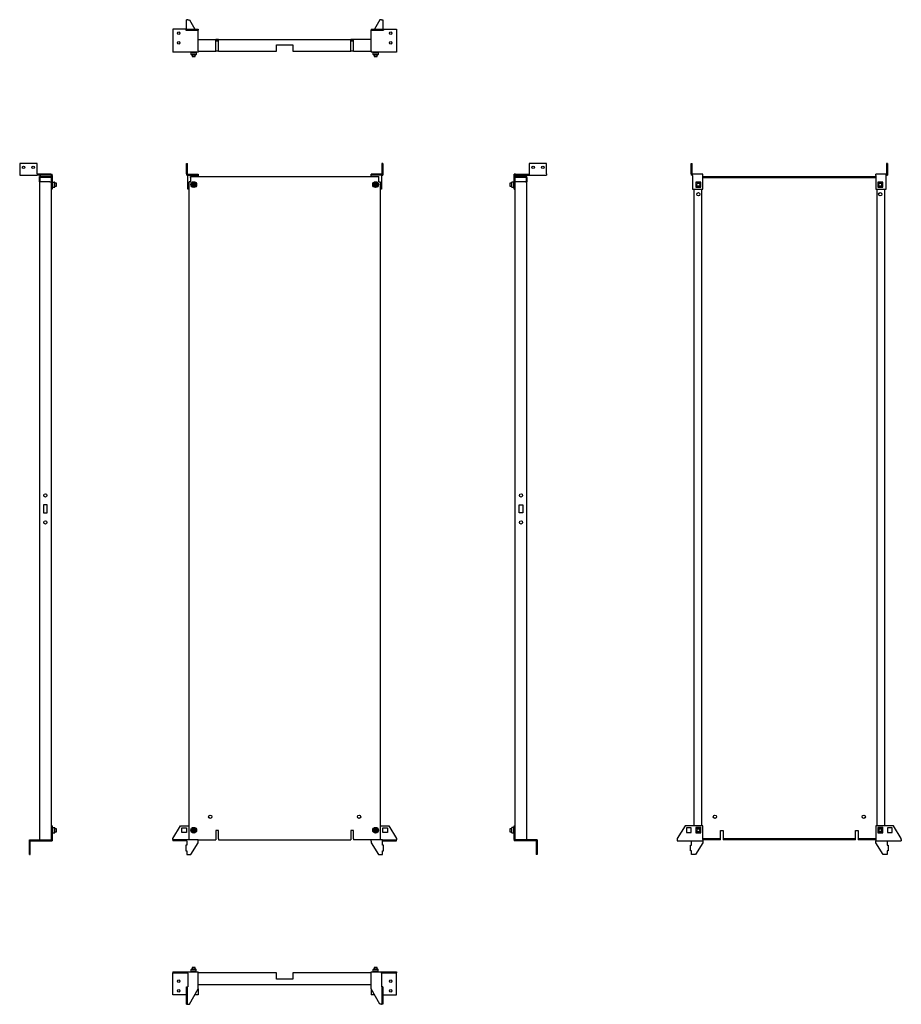
# Model space of a CAD drawing. Units: millimetres. Extents: x 922 to 3209, y -541 to 2013.
import ezdxf

# ---------------------------------------------------------------- set-up
doc = ezdxf.new("R2010")
doc.units = ezdxf.units.MM

msp = doc.modelspace()

# ---------------------------------------------------------------- linework, layer by layer
at = {"color": 7, "linetype": 'Continuous'}
for p, q in [((1354.8, 1987.6), (1354.8, 2012.6)), ((1358.3, 2012.6), (1354.8, 2012.6)), ((1358.3, 2012.6), (1362.4, 2012.6)), ((1362.4, 2012.6), (1376.4, 1987.6)), ((1856.2, 2012.6), (1842.2, 1987.6)), ((1860.3, 2012.6), (1856.2, 2012.6)), ((1860.3, 2012.6), (1863.8, 2012.6)), ((1863.8, 2012.6), (1863.8, 1987.6)), ((1352.8, 1987.6), (1318.8, 1987.6)), ((1318.8, 1987.6), (1318.8, 1932.1)), ((1352.8, 1987.6), (1352.8, 1985.1)), ((1352.8, 1987.6), (1355.8, 1987.6)), ((1352.8, 1985.1), (1355.8, 1985.1)), ((1355.7, 1985.1), (1355.7, 1984)), ((1355.7, 1984), (1355.8, 1984)), ((1355.8, 1987.6), (1365.8, 1987.6)), ((1355.8, 1987.6), (1355.8, 1985.1)), ((1355.8, 1985.1), (1365.8, 1985.1)), ((1355.8, 1984.1), (1355.8, 1985.1)), ((1355.8, 1984), (1355.8, 1984.1)), ((1365.8, 1987.6), (1365.8, 1985.1)), ((1365.8, 1987.6), (1384.8, 1987.6)), ((1365.8, 1985.1), (1384.8, 1985.1)), ((1384.8, 1987.6), (1384.8, 1985.1)), ((1384.8, 1984.1), (1384.8, 1985.1)), ((1384.8, 1932.1), (1384.8, 1984.1)), ((1833.8, 1987.6), (1833.8, 1985.1)), ((1833.8, 1987.6), (1852.8, 1987.6)), ((1833.8, 1985.1), (1852.8, 1985.1)), ((1833.8, 1984.1), (1833.8, 1985.1)), ((1833.8, 1932.1), (1833.8, 1984.1)), ((1852.8, 1987.6), (1852.8, 1985.1)), ((1852.8, 1987.6), (1862.8, 1987.6)), ((1852.8, 1985.1), (1862.8, 1985.1)), ((1862.8, 1987.6), (1862.8, 1985.1)), ((1862.8, 1987.6), (1865.8, 1987.6)), ((1862.8, 1985.1), (1865.8, 1985.1)), ((1862.8, 1984.1), (1862.8, 1985.1)), ((1862.8, 1984.1), (1862.8, 1984)), ((1862.8, 1984), (1862.9, 1984)), ((1862.9, 1984), (1862.9, 1985.1)), ((1865.8, 1987.6), (1865.8, 1985.1)), ((1865.8, 1987.6), (1899.8, 1987.6)), ((1899.8, 1987.6), (1899.8, 1932.1)), ((1384.8, 1961.1), (1430.8, 1961.1)), ((1430.8, 1958.1), (1430.8, 1961.1)), ((1437.8, 1961.1), (1430.8, 1961.1)), ((1437.8, 1959.1), (1430.8, 1959.1)), ((1430.8, 1931.1), (1430.8, 1958.1)), ((1430.8, 1958.1), (1437.8, 1958.1)), ((1437.8, 1958.1), (1437.8, 1961.1)), ((1437.8, 1961.1), (1780.8, 1961.1)), ((1437.8, 1931.1), (1437.8, 1958.1)), ((1587.8, 1947.6), (1630.8, 1947.6)), ((1587.8, 1931.1), (1587.8, 1947.6)), ((1630.8, 1947.6), (1630.8, 1931.1)), ((1780.8, 1958.1), (1780.8, 1961.1)), ((1787.8, 1961.1), (1780.8, 1961.1)), ((1787.8, 1959.1), (1780.8, 1959.1)), ((1780.8, 1931.1), (1780.8, 1958.1)), ((1780.8, 1958.1), (1787.8, 1958.1)), ((1787.8, 1958.1), (1787.8, 1961.1)), ((1833.8, 1961.1), (1787.8, 1961.1)), ((1787.8, 1931.1), (1787.8, 1958.1)), ((1318.8, 1932.1), (1318.8, 1928.6)), ((1384.8, 1928.6), (1318.8, 1928.6)), ((1369.7, 1927.3), (1366.6, 1927.3)), ((1366.6, 1922.6), (1366.6, 1927.3)), ((1380.1, 1922.6), (1366.6, 1922.6)), ((1369.7, 1928.3), (1367.6, 1928.3)), ((1367.6, 1921.6), (1379.1, 1921.6)), ((1369.3, 1921.6), (1369.3, 1917.3)), ((1369.3, 1917.3), (1369.5, 1917.1)), ((1369.3, 1917.3), (1377.3, 1917.3)), ((1369.5, 1917.1), (1377.1, 1917.1)), ((1369.7, 1928.3), (1369.7, 1928.6)), ((1369.7, 1927.3), (1369.7, 1928.3)), ((1369.7, 1927), (1369.7, 1927.3)), ((1376.9, 1927), (1369.7, 1927)), ((1376.9, 1928.6), (1376.9, 1928.3)), ((1379.1, 1928.3), (1376.9, 1928.3)), ((1376.9, 1928.3), (1376.9, 1927.3)), ((1376.9, 1927.3), (1376.9, 1927)), ((1380.1, 1927.3), (1376.9, 1927.3)), ((1377.1, 1917.1), (1377.3, 1917.3)), ((1377.3, 1917.3), (1377.3, 1921.6)), ((1380.1, 1927.3), (1380.1, 1922.6)), ((1384.8, 1932.1), (1384.8, 1928.6)), ((1384.8, 1931.1), (1430.8, 1931.1)), ((1437.8, 1931.1), (1430.8, 1931.1)), ((1437.8, 1931.1), (1587.8, 1931.1)), ((1630.8, 1931.1), (1780.8, 1931.1)), ((1787.8, 1931.1), (1780.8, 1931.1)), ((1787.8, 1931.1), (1833.8, 1931.1)), ((1833.8, 1932.1), (1833.8, 1928.6)), ((1899.8, 1928.6), (1833.8, 1928.6)), ((1841.7, 1927.3), (1838.6, 1927.3)), ((1838.6, 1922.6), (1838.6, 1927.3)), ((1852.1, 1922.6), (1838.6, 1922.6)), ((1841.7, 1928.3), (1839.6, 1928.3)), ((1839.6, 1921.6), (1851.1, 1921.6)), ((1841.3, 1921.6), (1841.3, 1917.3)), ((1841.3, 1917.3), (1841.5, 1917.1)), ((1841.3, 1917.3), (1849.3, 1917.3)), ((1841.5, 1917.1), (1849.1, 1917.1)), ((1841.7, 1928.3), (1841.7, 1928.6)), ((1841.7, 1927.3), (1841.7, 1928.3)), ((1841.7, 1927), (1841.7, 1927.3)), ((1848.9, 1927), (1841.7, 1927)), ((1848.9, 1928.6), (1848.9, 1928.3)), ((1851.1, 1928.3), (1848.9, 1928.3)), ((1848.9, 1928.3), (1848.9, 1927.3)), ((1848.9, 1927.3), (1848.9, 1927)), ((1852.1, 1927.3), (1848.9, 1927.3)), ((1849.1, 1917.1), (1849.3, 1917.3)), ((1849.3, 1917.3), (1849.3, 1921.6)), ((1852.1, 1927.3), (1852.1, 1922.6)), ((1899.8, 1932.1), (1899.8, 1928.6)), ((921.9, 1639.8), (921.9, 1612.8)), ((966.9, 1639.8), (921.9, 1639.8)), ((966.9, 1612.8), (966.9, 1639.8)), ((1354.8, 1639.8), (1357.3, 1639.8)), ((1354.8, 1612.8), (1354.8, 1639.8)), ((1357.3, 1612.8), (1357.3, 1639.8)), ((1863.8, 1639.8), (1861.3, 1639.8)), ((1861.3, 1639.8), (1861.3, 1612.8)), ((1863.8, 1639.8), (1863.8, 1612.8)), ((2243.9, 1639.8), (2243.9, 1612.8)), ((2288.9, 1639.8), (2243.9, 1639.8)), ((2288.9, 1612.8), (2288.9, 1639.8)), ((2663.9, 1612.8), (2663.9, 1639.8)), ((2663.9, 1639.8), (2666.4, 1639.8)), ((2666.4, 1612.8), (2666.4, 1639.8)), ((3172.9, 1639.8), (3170.4, 1639.8)), ((3170.4, 1639.8), (3170.4, 1612.8)), ((3172.9, 1639.8), (3172.9, 1612.8)), ((921.9, 1612.8), (921.9, 1609.3)), ((921.9, 1609.3), (966.9, 1609.3)), ((966.9, 1612.8), (966.9, 1609.3)), ((1002.4, 1611.8), (966.9, 1611.8)), ((1002.4, 1609.3), (966.9, 1609.3)), ((1002.4, 1609.3), (1002.4, 1611.8)), ((1002.4, 1611.8), (1005.9, 1611.8)), ((1002.4, 1609.3), (1003.4, 1609.3)), ((1003.4, 1608.3), (1003.4, 1609.3)), ((1005.9, 1608.3), (1005.9, 1611.8)), ((1357.3, 1612.8), (1354.8, 1612.8)), ((1354.8, 1612.8), (1354.8, 1609.3)), ((1358.3, 1609.3), (1354.8, 1609.3)), ((1357.3, 1612.8), (1357.3, 1611.8)), ((1358.3, 1611.8), (1357.3, 1611.8)), ((1358.3, 1611.8), (1358.3, 1609.3)), ((1358.3, 1611.8), (1362.4, 1611.8)), ((1358.3, 1609.3), (1362.4, 1609.3)), ((1358.3, 1608.3), (1358.3, 1609.3)), ((1362.4, 1611.8), (1362.4, 1609.3)), ((1362.4, 1611.8), (1384.8, 1611.8)), ((1362.4, 1609.3), (1384.8, 1609.3)), ((1384.8, 1611.8), (1384.8, 1609.3)), ((1384.8, 1608.3), (1384.8, 1609.3)), ((1833.8, 1609.3), (1833.8, 1611.8)), ((1856.2, 1611.8), (1833.8, 1611.8)), ((1856.2, 1609.3), (1833.8, 1609.3)), ((1833.8, 1608.3), (1833.8, 1609.3)), ((1856.2, 1609.3), (1856.2, 1611.8)), ((1860.3, 1611.8), (1856.2, 1611.8)), ((1860.3, 1609.3), (1856.2, 1609.3)), ((1860.3, 1609.3), (1860.3, 1611.8)), ((1860.3, 1611.8), (1861.3, 1611.8)), ((1860.3, 1609.3), (1863.8, 1609.3)), ((1860.3, 1608.3), (1860.3, 1609.3)), ((1861.3, 1612.8), (1863.8, 1612.8)), ((1861.3, 1612.8), (1861.3, 1611.8)), ((1863.8, 1612.8), (1863.8, 1609.3)), ((2204.9, 1608.3), (2204.9, 1611.8)), ((2208.4, 1611.8), (2204.9, 1611.8)), ((2207.4, 1608.3), (2207.4, 1609.3)), ((2208.4, 1609.3), (2207.4, 1609.3)), ((2208.4, 1611.8), (2208.4, 1609.3)), ((2208.4, 1611.8), (2243.9, 1611.8)), ((2208.4, 1609.3), (2243.9, 1609.3)), ((2243.9, 1612.8), (2243.9, 1609.3)), ((2243.9, 1609.3), (2288.9, 1609.3)), ((2288.9, 1612.8), (2288.9, 1609.3)), ((2666.4, 1612.8), (2663.9, 1612.8)), ((2663.9, 1612.8), (2663.9, 1609.3)), ((2667.4, 1609.3), (2663.9, 1609.3)), ((2666.4, 1612.8), (2666.4, 1611.8)), ((2667.4, 1611.8), (2666.4, 1611.8)), ((2667.4, 1608.3), (2667.4, 1611.8)), ((2693.9, 1611.8), (2667.4, 1611.8)), ((2693.9, 1608.3), (2693.9, 1611.8)), ((3142.9, 1608.3), (3142.9, 1611.8)), ((3169.4, 1611.8), (3142.9, 1611.8)), ((3169.4, 1608.3), (3169.4, 1611.8)), ((3169.4, 1611.8), (3170.4, 1611.8)), ((3169.4, 1609.3), (3172.9, 1609.3)), ((3170.4, 1612.8), (3172.9, 1612.8)), ((3170.4, 1612.8), (3170.4, 1611.8)), ((3172.9, 1612.8), (3172.9, 1609.3)), ((976.4, 1606.3), (973.4, 1606.3)), ((973.4, 1603.3), (973.4, 1606.3)), ((975.4, 1603.3), (973.4, 1603.3)), ((973.4, 1592.3), (973.4, 1603.3)), ((976.4, 1592.3), (973.4, 1592.3)), ((973.4, 1592.3), (973.4, -114.7)), ((975.4, 1592.3), (975.4, 1603.3)), ((976.4, 1606.3), (1003.4, 1606.3)), ((976.4, 1604.3), (976.4, 1606.3)), ((976.4, 1604.3), (1003.4, 1604.3)), ((1000.4, 1592.3), (976.4, 1592.3)), ((1000.4, 1592.3), (1003.4, 1592.3)), ((1003.4, 1608.3), (1005.9, 1608.3)), ((1003.4, 1608.3), (1003.4, 1573.3)), ((1005.9, 1608.3), (1005.9, 1573.3)), ((1005.9, 1589.3), (1006.2, 1589.3)), ((1006.2, 1590.5), (1006.2, 1579)), ((1007.2, 1591.5), (1007.2, 1578)), ((1007.2, 1591.5), (1011.9, 1591.5)), ((1011.9, 1591.5), (1011.9, 1578)), ((1012.9, 1579), (1012.9, 1590.5)), ((1017.2, 1588.8), (1012.9, 1588.8)), ((1017.4, 1588.6), (1017.2, 1588.8)), ((1017.2, 1580.8), (1017.2, 1588.8)), ((1017.4, 1580.9), (1017.4, 1588.6)), ((1358.3, 1573.3), (1358.3, 1608.3)), ((1361.3, -114.7), (1361.3, 1592.3)), ((1364.3, 1592.3), (1361.3, 1592.3)), ((1364.3, 1592.3), (1364.8, 1592.3)), ((1364.8, 1603.3), (1364.8, 1606.3)), ((1364.8, 1606.3), (1853.8, 1606.3)), ((1364.8, 1603.3), (1364.8, 1592.3)), ((1369.5, 1584.6), (1371.2, 1588)), ((1371.5, 1581.3), (1369.5, 1584.6)), ((1369.5, 1584.6), (1369.8, 1584.6)), ((1369.8, 1584.6), (1371.4, 1587.7)), ((1373.1, 1584.7), (1369.8, 1584.6)), ((1371.7, 1581.6), (1369.8, 1584.6)), ((1371.2, 1588), (1375.1, 1588.2)), ((1371.2, 1588), (1371.4, 1587.7)), ((1371.4, 1587.7), (1374.9, 1587.9)), ((1373.2, 1584.9), (1371.4, 1587.7)), ((1371.7, 1581.6), (1373.2, 1584.6)), ((1373.2, 1584.9), (1373.1, 1584.7)), ((1373.1, 1584.7), (1373.2, 1584.6)), ((1373.4, 1584.9), (1373.2, 1584.9)), ((1373.2, 1584.6), (1373.4, 1584.6)), ((1373.4, 1584.9), (1374.9, 1587.9)), ((1373.5, 1584.8), (1373.4, 1584.9)), ((1373.4, 1584.6), (1373.5, 1584.8)), ((1373.4, 1584.6), (1375.2, 1581.8)), ((1373.5, 1584.8), (1376.8, 1584.9)), ((1375.1, 1588.2), (1374.9, 1587.9)), ((1374.9, 1587.9), (1376.8, 1584.9)), ((1375.1, 1588.2), (1377.1, 1584.9)), ((1376.8, 1584.9), (1375.2, 1581.8)), ((1377.1, 1584.9), (1375.4, 1581.5)), ((1377.1, 1584.9), (1376.8, 1584.9)), ((1384.8, 1608.3), (1384.8, 1606.3)), ((1833.8, 1606.3), (1833.8, 1608.3)), ((1841.5, 1584.6), (1843.2, 1588)), ((1843.5, 1581.3), (1841.5, 1584.6)), ((1841.5, 1584.6), (1841.8, 1584.6)), ((1841.8, 1584.6), (1843.4, 1587.7)), ((1845.1, 1584.7), (1841.8, 1584.6)), ((1843.7, 1581.6), (1841.8, 1584.6)), ((1843.2, 1588), (1847.1, 1588.2)), ((1843.2, 1588), (1843.4, 1587.7)), ((1843.4, 1587.7), (1846.9, 1587.9)), ((1845.2, 1584.9), (1843.4, 1587.7)), ((1843.7, 1581.6), (1845.2, 1584.6)), ((1845.2, 1584.9), (1845.1, 1584.7)), ((1845.1, 1584.7), (1845.2, 1584.6)), ((1845.4, 1584.9), (1845.2, 1584.9)), ((1845.2, 1584.6), (1845.4, 1584.6)), ((1845.4, 1584.9), (1846.9, 1587.9)), ((1845.5, 1584.8), (1845.4, 1584.9)), ((1845.4, 1584.6), (1845.5, 1584.8)), ((1845.4, 1584.6), (1847.2, 1581.8)), ((1845.5, 1584.8), (1848.8, 1584.9)), ((1847.1, 1588.2), (1846.9, 1587.9)), ((1846.9, 1587.9), (1848.8, 1584.9)), ((1847.1, 1588.2), (1849.1, 1584.9)), ((1848.8, 1584.9), (1847.2, 1581.8)), ((1849.1, 1584.9), (1847.4, 1581.5)), ((1849.1, 1584.9), (1848.8, 1584.9)), ((1853.8, 1603.3), (1853.8, 1606.3)), ((1853.8, 1592.3), (1853.8, 1603.3)), ((1854.3, 1592.3), (1853.8, 1592.3)), ((1854.3, 1592.3), (1857.3, 1592.3)), ((1857.3, 1592.3), (1857.3, -114.7)), ((1860.3, 1608.3), (1860.3, 1573.3)), ((2193.6, 1588.8), (2193.4, 1588.6)), ((2193.4, 1588.6), (2193.4, 1588)), ((2193.4, 1588), (2193.4, 1580.9)), ((2197.9, 1588.8), (2193.6, 1588.8)), ((2193.6, 1588.8), (2193.6, 1588.1)), ((2193.6, 1588.1), (2193.6, 1580.8)), ((2197.9, 1590.5), (2197.9, 1579)), ((2198.9, 1578), (2198.9, 1591.5)), ((2203.6, 1591.5), (2198.9, 1591.5)), ((2203.6, 1578), (2203.6, 1591.5)), ((2204.6, 1579), (2204.6, 1590.5)), ((2204.6, 1589.3), (2204.9, 1589.3)), ((2207.4, 1608.3), (2204.9, 1608.3)), ((2204.9, 1573.3), (2204.9, 1608.3)), ((2207.4, 1573.3), (2207.4, 1608.3)), ((2207.4, 1606.3), (2234.4, 1606.3)), ((2207.4, 1604.3), (2234.4, 1604.3)), ((2210.4, 1592.3), (2207.4, 1592.3)), ((2234.4, 1592.3), (2210.4, 1592.3)), ((2234.4, 1604.3), (2234.4, 1606.3)), ((2234.4, 1606.3), (2237.4, 1606.3)), ((2234.4, 1592.3), (2237.4, 1592.3)), ((2235.4, 1603.3), (2237.4, 1603.3)), ((2235.4, 1603.3), (2235.4, 1592.3)), ((2237.4, 1603.3), (2237.4, 1606.3)), ((2237.4, 1603.3), (2237.4, 1592.3)), ((2237.4, -114.7), (2237.4, 1592.3)), ((2667.4, 1608.3), (2667.4, 1573.3)), ((2689.2, 1591.5), (2675.7, 1591.5)), ((2675.7, 1591.5), (2676.7, 1590.5)), ((2675.7, 1591.5), (2675.7, 1578)), ((2676.7, 1590.5), (2688.2, 1590.5)), ((2676.7, 1579), (2676.7, 1590.5)), ((2689.2, 1591.5), (2688.2, 1590.5)), ((2688.2, 1590.5), (2688.2, 1579)), ((2689.2, 1578), (2689.2, 1591.5)), ((2693.9, 1573.3), (2693.9, 1608.3)), ((2693.9, 1606.3), (2896.9, 1606.3)), ((2693.9, 1604.3), (2896.9, 1604.3)), ((2693.9, 1603.3), (3142.9, 1603.3)), ((2896.9, 1606.3), (2896.9, 1604.3)), ((2896.9, 1606.3), (2939.9, 1606.3)), ((2896.9, 1604.3), (2939.9, 1604.3)), ((2939.9, 1606.3), (2939.9, 1604.3)), ((2939.9, 1606.3), (3142.9, 1606.3)), ((2939.9, 1604.3), (3142.9, 1604.3)), ((3142.9, 1608.3), (3142.9, 1573.3)), ((3147.7, 1591.5), (3147.7, 1578)), ((3147.7, 1591.5), (3148.7, 1590.5)), ((3161.2, 1591.5), (3147.7, 1591.5)), ((3148.7, 1579), (3148.7, 1590.5)), ((3148.7, 1590.5), (3160.2, 1590.5)), ((3161.2, 1591.5), (3160.2, 1590.5)), ((3160.2, 1590.5), (3160.2, 1579)), ((3161.2, 1578), (3161.2, 1591.5)), ((3169.4, 1573.3), (3169.4, 1608.3)), ((1005.9, 1573.3), (1003.4, 1573.3)), ((1003.4, 1573.3), (1003.4, -78.2)), ((1006.2, 1580.3), (1005.9, 1580.3)), ((1007.2, 1578), (1011.9, 1578)), ((1012.9, 1580.8), (1017.2, 1580.8)), ((1017.2, 1580.8), (1017.4, 1580.9)), ((1361.3, 1573.3), (1358.3, 1573.3)), ((1371.7, 1581.6), (1371.5, 1581.3)), ((1375.4, 1581.5), (1371.5, 1581.3)), ((1375.2, 1581.8), (1371.7, 1581.6)), ((1375.4, 1581.5), (1375.2, 1581.8)), ((1843.7, 1581.6), (1843.5, 1581.3)), ((1847.4, 1581.5), (1843.5, 1581.3)), ((1847.2, 1581.8), (1843.7, 1581.6)), ((1847.4, 1581.5), (1847.2, 1581.8)), ((1860.3, 1573.3), (1857.3, 1573.3)), ((2193.4, 1580.9), (2193.6, 1580.8)), ((2193.6, 1580.8), (2197.9, 1580.8)), ((2198.9, 1578), (2203.6, 1578)), ((2204.9, 1580.3), (2204.6, 1580.3)), ((2204.9, 1573.3), (2207.4, 1573.3)), ((2207.4, -78.2), (2207.4, 1573.3)), ((2667.4, 1573.3), (2693.9, 1573.3)), ((2670.4, 1573.3), (2670.4, -78.2)), ((2675.7, 1578), (2676.7, 1579)), ((2675.7, 1578), (2689.2, 1578)), ((2688.2, 1579), (2676.7, 1579)), ((2688.2, 1579), (2689.2, 1578)), ((2691.4, -78.2), (2691.4, 1573.3)), ((3142.9, 1573.3), (3169.4, 1573.3)), ((3145.4, 1573.3), (3145.4, -78.2)), ((3147.7, 1578), (3148.7, 1579)), ((3147.7, 1578), (3161.2, 1578)), ((3160.2, 1579), (3148.7, 1579)), ((3160.2, 1579), (3161.2, 1578)), ((3166.4, -78.2), (3166.4, 1573.3)), ((983.9, 754), (983.9, 733.5)), ((992.9, 754), (983.9, 754)), ((992.9, 733.5), (992.9, 754)), ((2217.9, 754), (2226.9, 754)), ((2217.9, 733.5), (2217.9, 754)), ((2226.9, 754), (2226.9, 733.5)), ((983.9, 733.5), (992.9, 733.5)), ((2226.9, 733.5), (2217.9, 733.5)), ((1005.9, -78.2), (1003.4, -78.2)), ((1003.4, -78.2), (1003.4, -110.7)), ((1005.9, -78.2), (1005.9, -110.7)), ((1005.9, -85.2), (1006.2, -85.2)), ((1006.2, -94.2), (1005.9, -94.2)), ((1006.2, -84), (1006.2, -95.5)), ((1007.2, -83), (1007.2, -96.5)), ((1007.2, -83), (1011.9, -83)), ((1007.2, -96.5), (1011.9, -96.5)), ((1011.9, -83), (1011.9, -96.5)), ((1012.9, -95.5), (1012.9, -84)), ((1017.2, -85.7), (1012.9, -85.7)), ((1012.9, -93.7), (1017.2, -93.7)), ((1017.4, -85.9), (1017.2, -85.7)), ((1017.2, -93.7), (1017.2, -85.7)), ((1017.2, -93.7), (1017.4, -93.6)), ((1017.4, -93.6), (1017.4, -85.9)), ((1318.8, -110.7), (1338.8, -78.2)), ((1338.8, -78.2), (1361.3, -78.2)), ((1342.2, -83.6), (1354.4, -83.6)), ((1342.2, -95.8), (1342.2, -83.6)), ((1354.4, -95.8), (1342.2, -95.8)), ((1354.4, -83.6), (1354.4, -95.8)), ((1369.5, -89.9), (1371.2, -86.5)), ((1371.5, -93.2), (1369.5, -89.9)), ((1369.5, -89.9), (1369.8, -89.9)), ((1369.8, -89.9), (1371.4, -86.8)), ((1373.1, -89.8), (1369.8, -89.9)), ((1371.7, -92.9), (1369.8, -89.9)), ((1371.2, -86.5), (1375.1, -86.3)), ((1371.2, -86.5), (1371.4, -86.8)), ((1371.4, -86.8), (1374.9, -86.6)), ((1373.2, -89.6), (1371.4, -86.8)), ((1371.7, -92.9), (1371.5, -93.2)), ((1375.4, -93), (1371.5, -93.2)), ((1371.7, -92.9), (1373.2, -89.9)), ((1375.2, -92.7), (1371.7, -92.9)), ((1373.2, -89.6), (1373.1, -89.8)), ((1373.1, -89.8), (1373.2, -89.9)), ((1373.4, -89.6), (1373.2, -89.6)), ((1373.2, -89.9), (1373.4, -89.9)), ((1373.4, -89.6), (1374.9, -86.6)), ((1373.5, -89.7), (1373.4, -89.6)), ((1373.4, -89.9), (1373.5, -89.7)), ((1373.4, -89.9), (1375.2, -92.7)), ((1373.5, -89.7), (1376.8, -89.6)), ((1375.1, -86.3), (1374.9, -86.6)), ((1374.9, -86.6), (1376.8, -89.6)), ((1375.1, -86.3), (1377.1, -89.6)), ((1376.8, -89.6), (1375.2, -92.7)), ((1375.4, -93), (1375.2, -92.7)), ((1377.1, -89.6), (1375.4, -93)), ((1377.1, -89.6), (1376.8, -89.6)), ((1437.8, -90.7), (1430.8, -90.7)), ((1430.8, -90.7), (1430.8, -111.7)), ((1437.8, -111.7), (1437.8, -90.7)), ((1787.8, -90.7), (1780.8, -90.7)), ((1780.8, -90.7), (1780.8, -111.7)), ((1787.8, -111.7), (1787.8, -90.7)), ((1841.5, -89.9), (1843.2, -86.5)), ((1843.5, -93.2), (1841.5, -89.9)), ((1841.5, -89.9), (1841.8, -89.9)), ((1841.8, -89.9), (1843.4, -86.8)), ((1845.1, -89.8), (1841.8, -89.9)), ((1843.7, -92.9), (1841.8, -89.9)), ((1843.2, -86.5), (1847.1, -86.3)), ((1843.2, -86.5), (1843.4, -86.8)), ((1843.4, -86.8), (1846.9, -86.6)), ((1845.2, -89.6), (1843.4, -86.8)), ((1843.7, -92.9), (1843.5, -93.2)), ((1847.4, -93), (1843.5, -93.2)), ((1843.7, -92.9), (1845.2, -89.9)), ((1847.2, -92.7), (1843.7, -92.9)), ((1845.2, -89.6), (1845.1, -89.8)), ((1845.1, -89.8), (1845.2, -89.9)), ((1845.4, -89.6), (1845.2, -89.6)), ((1845.2, -89.9), (1845.4, -89.9)), ((1845.4, -89.6), (1846.9, -86.6)), ((1845.5, -89.7), (1845.4, -89.6)), ((1845.4, -89.9), (1845.5, -89.7)), ((1845.4, -89.9), (1847.2, -92.7)), ((1845.5, -89.7), (1848.8, -89.6)), ((1847.1, -86.3), (1846.9, -86.6)), ((1846.9, -86.6), (1848.8, -89.6)), ((1847.1, -86.3), (1849.1, -89.6)), ((1848.8, -89.6), (1847.2, -92.7)), ((1847.4, -93), (1847.2, -92.7)), ((1849.1, -89.6), (1847.4, -93)), ((1849.1, -89.6), (1848.8, -89.6)), ((1857.3, -78.2), (1879.8, -78.2)), ((1864.2, -83.6), (1876.4, -83.6)), ((1864.2, -95.8), (1864.2, -83.6)), ((1876.4, -95.8), (1864.2, -95.8)), ((1876.4, -83.6), (1876.4, -95.8)), ((1879.8, -78.2), (1899.8, -110.7)), ((2193.6, -85.7), (2193.4, -85.9)), ((2193.4, -85.9), (2193.4, -86.5)), ((2193.4, -86.5), (2193.4, -93.6)), ((2193.4, -93.6), (2193.6, -93.7)), ((2197.9, -85.7), (2193.6, -85.7)), ((2193.6, -85.7), (2193.6, -86.4)), ((2193.6, -86.4), (2193.6, -93.7)), ((2193.6, -93.7), (2197.9, -93.7)), ((2197.9, -84), (2197.9, -95.5)), ((2198.9, -96.5), (2198.9, -83)), ((2203.6, -83), (2198.9, -83)), ((2198.9, -96.5), (2203.6, -96.5)), ((2203.6, -96.5), (2203.6, -83)), ((2204.6, -95.5), (2204.6, -84)), ((2204.6, -85.2), (2204.9, -85.2)), ((2204.9, -94.2), (2204.6, -94.2)), ((2204.9, -110.7), (2204.9, -78.2)), ((2204.9, -78.2), (2207.4, -78.2)), ((2207.4, -110.7), (2207.4, -78.2)), ((2647.9, -78.2), (2627.9, -110.7)), ((2693.9, -78.2), (2647.9, -78.2)), ((2663.5, -83.6), (2651.3, -83.6)), ((2651.3, -83.6), (2651.3, -95.8)), ((2651.3, -95.8), (2663.5, -95.8)), ((2663.5, -95.8), (2663.5, -83.6)), ((2689.2, -83), (2675.7, -83)), ((2675.7, -83), (2676.7, -84)), ((2675.7, -83), (2675.7, -96.5)), ((2675.7, -96.5), (2676.7, -95.5)), ((2675.7, -96.5), (2689.2, -96.5)), ((2676.7, -84), (2688.2, -84)), ((2676.7, -95.5), (2676.7, -84)), ((2688.2, -95.5), (2676.7, -95.5)), ((2689.2, -83), (2688.2, -84)), ((2688.2, -84), (2688.2, -95.5)), ((2688.2, -95.5), (2689.2, -96.5)), ((2689.2, -96.5), (2689.2, -83)), ((2693.9, -113.7), (2693.9, -78.2)), ((2739.9, -90.7), (2746.9, -90.7)), ((2739.9, -111.7), (2739.9, -90.7)), ((2746.9, -90.7), (2746.9, -111.7)), ((3089.9, -90.7), (3096.9, -90.7)), ((3089.9, -111.7), (3089.9, -90.7)), ((3096.9, -90.7), (3096.9, -111.7)), ((3188.9, -78.2), (3142.9, -78.2)), ((3142.9, -78.2), (3142.9, -113.7)), ((3161.2, -83), (3147.7, -83)), ((3147.7, -83), (3148.7, -84)), ((3147.7, -83), (3147.7, -96.5)), ((3147.7, -96.5), (3148.7, -95.5)), ((3147.7, -96.5), (3161.2, -96.5)), ((3148.7, -84), (3160.2, -84)), ((3148.7, -95.5), (3148.7, -84)), ((3160.2, -95.5), (3148.7, -95.5)), ((3161.2, -83), (3160.2, -84)), ((3160.2, -84), (3160.2, -95.5)), ((3160.2, -95.5), (3161.2, -96.5)), ((3161.2, -96.5), (3161.2, -83)), ((3185.5, -83.6), (3173.3, -83.6)), ((3173.3, -83.6), (3173.3, -95.8)), ((3173.3, -95.8), (3185.5, -95.8)), ((3185.5, -95.8), (3185.5, -83.6)), ((3208.9, -110.7), (3188.9, -78.2)), ((946.9, -117.2), (946.9, -114.7)), ((946.9, -114.7), (1002.4, -114.7)), ((946.9, -117.2), (1002.4, -117.2)), ((946.9, -118.2), (946.9, -117.2)), ((949.4, -118.2), (946.9, -118.2)), ((946.9, -128.2), (946.9, -118.2)), ((949.4, -118.2), (949.4, -117.2)), ((949.4, -128.2), (949.4, -118.2)), ((1002.4, -114.7), (1002.4, -117.2)), ((1002.4, -114.7), (1003.4, -114.7)), ((1002.4, -117.2), (1005.9, -117.2)), ((1005.9, -110.7), (1003.4, -110.7)), ((1003.4, -110.7), (1003.4, -113.7)), ((1003.4, -113.7), (1003.4, -114.7)), ((1003.4, -113.7), (1005.9, -113.7)), ((1005.9, -110.7), (1005.9, -113.7)), ((1005.9, -113.7), (1005.9, -117.2)), ((1318.8, -113.7), (1318.8, -110.7)), ((1318.8, -113.7), (1318.8, -114.7)), ((1355.7, -114.7), (1318.8, -114.7)), ((1318.8, -114.7), (1318.8, -117.2)), ((1355.7, -117.2), (1318.8, -117.2)), ((1355.7, -117.2), (1355.7, -114.7)), ((1355.8, -114.7), (1355.7, -114.7)), ((1355.7, -117.2), (1355.8, -117.2)), ((1355.8, -118.2), (1355.8, -114.7)), ((1384.8, -114.7), (1355.8, -114.7)), ((1355.8, -118.2), (1355.8, -128.2)), ((1365.8, -152.7), (1384.8, -122.2)), ((1384.8, -118.2), (1384.8, -114.7)), ((1384.8, -114.7), (1430.8, -114.7)), ((1384.8, -122.2), (1384.8, -118.2)), ((1430.8, -111.7), (1430.8, -114.7)), ((1437.8, -111.7), (1437.8, -114.7)), ((1437.8, -114.7), (1780.8, -114.7)), ((1780.8, -111.7), (1780.8, -114.7)), ((1787.8, -111.7), (1787.8, -114.7)), ((1833.8, -114.7), (1787.8, -114.7)), ((1833.8, -118.2), (1833.8, -114.7)), ((1862.8, -114.7), (1833.8, -114.7)), ((1833.8, -118.2), (1833.8, -122.2)), ((1833.8, -122.2), (1852.8, -152.7)), ((1862.8, -118.2), (1862.8, -114.7)), ((1862.8, -114.7), (1862.9, -114.7)), ((1862.8, -117.2), (1862.9, -117.2)), ((1862.8, -128.2), (1862.8, -118.2)), ((1862.9, -117.2), (1862.9, -114.7)), ((1862.9, -114.7), (1899.8, -114.7)), ((1862.9, -117.2), (1899.8, -117.2)), ((1899.8, -110.7), (1899.8, -113.7)), ((1899.8, -113.7), (1899.8, -114.7)), ((1899.8, -117.2), (1899.8, -114.7)), ((2204.9, -110.7), (2207.4, -110.7)), ((2204.9, -113.7), (2204.9, -110.7)), ((2204.9, -113.7), (2204.9, -117.2)), ((2207.4, -113.7), (2204.9, -113.7)), ((2208.4, -117.2), (2204.9, -117.2)), ((2207.4, -113.7), (2207.4, -110.7)), ((2207.4, -113.7), (2207.4, -114.7)), ((2208.4, -114.7), (2207.4, -114.7)), ((2208.4, -114.7), (2208.4, -117.2)), ((2263.9, -114.7), (2208.4, -114.7)), ((2263.9, -117.2), (2208.4, -117.2)), ((2261.4, -118.2), (2261.4, -117.2)), ((2261.4, -118.2), (2263.9, -118.2)), ((2261.4, -118.2), (2261.4, -128.2)), ((2263.9, -114.7), (2263.9, -117.2)), ((2263.9, -118.2), (2263.9, -117.2)), ((2263.9, -118.2), (2263.9, -128.2)), ((2627.9, -110.7), (2627.9, -113.7)), ((2627.9, -113.7), (2627.9, -117.2)), ((2627.9, -117.2), (2693.9, -117.2)), ((2664.9, -118.2), (2664.9, -117.2)), ((2664.9, -128.2), (2664.9, -118.2)), ((2693.9, -122.2), (2674.9, -152.7)), ((2739.9, -111.7), (2693.9, -111.7)), ((2739.9, -112.7), (2693.9, -112.7)), ((2693.9, -113.7), (2693.9, -117.2)), ((2739.9, -114.7), (2693.9, -114.7)), ((2693.9, -118.2), (2693.9, -117.2)), ((2693.9, -118.2), (2693.9, -122.2)), ((2739.9, -112.7), (2739.9, -111.7)), ((2739.9, -114.7), (2739.9, -112.7)), ((3089.9, -111.7), (2746.9, -111.7)), ((2746.9, -111.7), (2746.9, -112.7)), ((2746.9, -112.7), (2746.9, -114.7)), ((2896.9, -112.7), (2746.9, -112.7)), ((2896.9, -114.7), (2746.9, -114.7)), ((2896.9, -114.7), (2896.9, -112.7)), ((2939.9, -112.7), (2896.9, -112.7)), ((2939.9, -114.7), (2896.9, -114.7)), ((2939.9, -114.7), (2939.9, -112.7)), ((3089.9, -112.7), (2939.9, -112.7)), ((3089.9, -114.7), (2939.9, -114.7)), ((3089.9, -112.7), (3089.9, -111.7)), ((3089.9, -114.7), (3089.9, -112.7)), ((3096.9, -111.7), (3096.9, -112.7)), ((3142.9, -111.7), (3096.9, -111.7)), ((3096.9, -112.7), (3096.9, -114.7)), ((3142.9, -112.7), (3096.9, -112.7)), ((3142.9, -114.7), (3096.9, -114.7)), ((3142.9, -113.7), (3142.9, -117.2)), ((3142.9, -117.2), (3208.9, -117.2)), ((3142.9, -118.2), (3142.9, -117.2)), ((3142.9, -122.2), (3142.9, -118.2)), ((3161.9, -152.7), (3142.9, -122.2)), ((3171.9, -118.2), (3171.9, -117.2)), ((3171.9, -118.2), (3171.9, -128.2)), ((3208.9, -113.7), (3208.9, -110.7)), ((3208.9, -113.7), (3208.9, -117.2)), ((946.9, -143.3), (946.9, -128.2)), ((946.9, -128.2), (949.4, -128.2)), ((946.9, -143.3), (949.4, -143.3)), ((946.9, -152.7), (946.9, -143.3)), ((946.9, -152.7), (949.4, -152.7)), ((949.4, -143.3), (949.4, -128.2)), ((949.4, -152.7), (949.4, -143.3)), ((1352.8, -128.2), (1352.8, -143.3)), ((1355.8, -128.2), (1352.8, -128.2)), ((1352.8, -143.3), (1355.8, -143.3)), ((1355.8, -143.3), (1355.8, -152.7)), ((1355.8, -152.7), (1365.8, -152.7)), ((1852.8, -152.7), (1862.8, -152.7)), ((1865.8, -128.2), (1862.8, -128.2)), ((1862.8, -143.3), (1865.8, -143.3)), ((1862.8, -152.7), (1862.8, -143.3)), ((1865.8, -143.3), (1865.8, -128.2)), ((2261.4, -128.2), (2261.4, -143.3)), ((2263.9, -128.2), (2261.4, -128.2)), ((2263.9, -143.3), (2261.4, -143.3)), ((2261.4, -143.3), (2261.4, -152.7)), ((2263.9, -152.7), (2261.4, -152.7)), ((2263.9, -128.2), (2263.9, -143.3)), ((2263.9, -143.3), (2263.9, -152.7)), ((2661.9, -143.3), (2661.9, -128.2)), ((2661.9, -128.2), (2664.9, -128.2)), ((2664.9, -143.3), (2661.9, -143.3)), ((2664.9, -152.7), (2664.9, -143.3)), ((2674.9, -152.7), (2664.9, -152.7)), ((3171.9, -152.7), (3161.9, -152.7)), ((3171.9, -128.2), (3174.9, -128.2)), ((3174.9, -143.3), (3171.9, -143.3)), ((3171.9, -143.3), (3171.9, -152.7)), ((3174.9, -128.2), (3174.9, -143.3)), ((1318.8, -457.2), (1318.8, -459.7)), ((1318.8, -457.2), (1338.8, -457.2)), ((1318.8, -459.7), (1338.8, -459.7)), ((1318.8, -460.7), (1318.8, -459.7)), ((1338.8, -457.2), (1338.8, -459.7)), ((1338.8, -457.2), (1358.3, -457.2)), ((1338.8, -459.7), (1358.3, -459.7)), ((1358.3, -460.7), (1358.3, -457.2)), ((1358.3, -457.2), (1384.8, -457.2)), ((1366.6, -455.9), (1366.6, -451.2)), ((1366.6, -451.2), (1380.1, -451.2)), ((1366.6, -455.9), (1369.7, -455.9)), ((1379.1, -450.2), (1367.6, -450.2)), ((1367.6, -456.9), (1369.7, -456.9)), ((1369.5, -445.7), (1369.3, -445.8)), ((1369.3, -445.8), (1369.3, -450.2)), ((1371.2, -445.8), (1369.3, -445.8)), ((1371.3, -445.7), (1369.5, -445.7)), ((1369.7, -455.6), (1376.9, -455.6)), ((1369.7, -455.9), (1369.7, -455.6)), ((1369.7, -456.9), (1369.7, -455.9)), ((1369.7, -457.2), (1369.7, -456.9)), ((1377.3, -445.8), (1371.2, -445.8)), ((1377.1, -445.7), (1371.3, -445.7)), ((1376.9, -455.6), (1376.9, -455.9)), ((1376.9, -455.9), (1380.1, -455.9)), ((1376.9, -455.9), (1376.9, -456.9)), ((1376.9, -456.9), (1379.1, -456.9)), ((1376.9, -456.9), (1376.9, -457.2)), ((1377.3, -445.8), (1377.1, -445.7)), ((1377.3, -450.2), (1377.3, -445.8)), ((1380.1, -455.9), (1380.1, -451.2)), ((1384.8, -460.7), (1384.8, -457.2)), ((1587.8, -459.7), (1384.8, -459.7)), ((1587.8, -476.2), (1587.8, -459.7)), ((1630.8, -459.7), (1630.8, -476.2)), ((1833.8, -459.7), (1630.8, -459.7)), ((1833.8, -460.7), (1833.8, -457.2)), ((1833.8, -457.2), (1860.3, -457.2)), ((1838.6, -455.9), (1838.6, -451.2)), ((1838.6, -451.2), (1852.1, -451.2)), ((1838.6, -455.9), (1841.7, -455.9)), ((1851.1, -450.2), (1839.6, -450.2)), ((1839.6, -456.9), (1841.7, -456.9)), ((1841.5, -445.7), (1841.3, -445.8)), ((1841.3, -445.8), (1841.3, -450.2)), ((1843.2, -445.8), (1841.3, -445.8)), ((1843.3, -445.7), (1841.5, -445.7)), ((1841.7, -455.6), (1848.9, -455.6)), ((1841.7, -455.9), (1841.7, -455.6)), ((1841.7, -456.9), (1841.7, -455.9)), ((1841.7, -457.2), (1841.7, -456.9)), ((1849.3, -445.8), (1843.2, -445.8)), ((1849.1, -445.7), (1843.3, -445.7)), ((1848.9, -455.6), (1848.9, -455.9)), ((1848.9, -455.9), (1852.1, -455.9)), ((1848.9, -455.9), (1848.9, -456.9)), ((1848.9, -456.9), (1851.1, -456.9)), ((1848.9, -456.9), (1848.9, -457.2)), ((1849.3, -445.8), (1849.1, -445.7)), ((1849.3, -450.2), (1849.3, -445.8)), ((1852.1, -455.9), (1852.1, -451.2)), ((1860.3, -460.7), (1860.3, -457.2)), ((1860.3, -457.2), (1879.8, -457.2)), ((1860.3, -459.7), (1879.8, -459.7)), ((1879.8, -457.2), (1879.8, -459.7)), ((1879.8, -457.2), (1899.8, -457.2)), ((1879.8, -459.7), (1899.8, -459.7)), ((1899.8, -457.2), (1899.8, -459.7)), ((1899.8, -460.7), (1899.8, -459.7)), ((1318.8, -516.2), (1318.8, -460.7)), ((1358.3, -460.7), (1358.3, -496.2)), ((1384.8, -501.2), (1384.8, -460.7)), ((1630.8, -476.2), (1587.8, -476.2)), ((1833.8, -501.2), (1833.8, -460.7)), ((1860.3, -460.7), (1860.3, -496.2)), ((1899.8, -516.2), (1899.8, -460.7)), ((1354.8, -496.2), (1357.3, -496.2)), ((1354.8, -541.2), (1354.8, -496.2)), ((1357.3, -541.2), (1357.3, -496.2)), ((1358.3, -496.2), (1357.3, -496.2)), ((1362.4, -541.2), (1384.8, -501.2)), ((1384.8, -489.7), (1833.8, -489.7)), ((1384.8, -501.2), (1384.8, -512.7)), ((1856.2, -541.2), (1833.8, -501.2)), ((1833.8, -501.2), (1833.8, -512.7)), ((1860.3, -496.2), (1861.3, -496.2)), ((1863.8, -496.2), (1861.3, -496.2)), ((1861.3, -496.2), (1861.3, -541.2)), ((1863.8, -496.2), (1863.8, -541.2)), ((1354.8, -516.2), (1318.8, -516.2)), ((1384.8, -516.2), (1376.4, -516.2)), ((1384.8, -512.7), (1384.8, -516.2)), ((1833.8, -512.7), (1833.8, -516.2)), ((1842.2, -516.2), (1833.8, -516.2)), ((1863.8, -516.2), (1899.8, -516.2)), ((1354.8, -541.2), (1357.3, -541.2)), ((1358.3, -541.2), (1357.3, -541.2)), ((1358.3, -541.2), (1362.4, -541.2)), ((1860.3, -541.2), (1856.2, -541.2)), ((1860.3, -541.2), (1861.3, -541.2)), ((1863.8, -541.2), (1861.3, -541.2))]:
    msp.add_line(p, q, dxfattribs=at)
for centre, radius in [((1334.3, 1977.6), 3.25), ((1884.3, 1977.6), 3.25), ((1334.3, 1952.6), 3.25), ((1884.3, 1952.6), 3.25), ((931.9, 1629.8), 3.25), ((956.9, 1629.8), 3.25), ((2253.9, 1629.8), 3.25), ((2278.9, 1629.8), 3.25), ((1373.3, 1584.8), 7.5), ((1373.3, 1584.8), 6.5), ((1373.3, 1584.8), 5.7), ((1845.3, 1584.8), 7.5), ((1845.3, 1584.8), 6.5), ((1845.3, 1584.8), 5.7), ((2682.4, 1584.8), 4), ((2682.4, 1584.8), 3.81), ((3154.4, 1584.8), 4), ((3154.4, 1584.8), 3.81), ((2682.4, 1559.8), 4.25), ((3154.4, 1559.8), 4.25), ((988.4, 778.8), 4.25), ((2222.4, 778.8), 4.25), ((988.4, 708.8), 4.25), ((2222.4, 708.8), 4.25), ((1416.3, -54.7), 4.25), ((1802.3, -54.7), 4.25), ((2725.4, -54.7), 4.25), ((3111.4, -54.7), 4.25), ((1373.3, -89.7), 7.5), ((1373.3, -89.7), 6.5), ((1373.3, -89.7), 5.7), ((1845.3, -89.7), 7.5), ((1845.3, -89.7), 6.5), ((1845.3, -89.7), 5.7), ((2682.4, -89.7), 4), ((2682.4, -89.7), 3.81), ((3154.4, -89.7), 4), ((3154.4, -89.7), 3.81), ((1334.3, -481.2), 3.25), ((1884.3, -481.2), 3.25), ((1334.3, -506.2), 3.25), ((1884.3, -506.2), 3.25)]:
    msp.add_circle(centre, radius, dxfattribs=at)
for centre, radius, start, end in [((1367.6, 1927.3), 1, 90, 180), ((1367.6, 1922.6), 1, 180, 270), ((1368.7, 1928.8), 0.5, 270, 336.4218), ((1377.9, 1928.8), 0.5, 203.5782, 270), ((1379.1, 1927.3), 1, 0, 90), ((1379.1, 1922.6), 1, 270, 0), ((1839.6, 1927.3), 1, 90, 180), ((1839.6, 1922.6), 1, 180, 270), ((1840.7, 1928.8), 0.5, 270, 336.4218), ((1849.9, 1928.8), 0.5, 203.5782, 270), ((1851.1, 1927.3), 1, 0, 90), ((1851.1, 1922.6), 1, 270, 0), ((976.4, 1603.3), 1, 90, 180), ((1007.2, 1590.5), 1, 90, 180), ((1011.9, 1590.5), 1, 0, 90), ((2198.9, 1590.5), 1, 90, 180), ((2203.6, 1590.5), 1, 0, 90), ((2234.4, 1603.3), 1, 0, 90), ((1007.2, 1579), 1, 180, 270), ((1011.9, 1579), 1, 270, 0), ((2198.9, 1579), 1, 180, 270), ((2203.6, 1579), 1, 270, 0), ((1007.2, -84), 1, 90, 180), ((1007.2, -95.5), 1, 180, 270), ((1011.9, -84), 1, 0, 90), ((1011.9, -95.5), 1, 270, 0), ((2198.9, -84), 1, 90, 180), ((2198.9, -95.5), 1, 180, 270), ((2203.6, -84), 1, 0, 90), ((2203.6, -95.5), 1, 270, 0), ((1367.6, -451.2), 1, 90, 180), ((1367.6, -455.9), 1, 180, 270), ((1368.7, -457.4), 0.5, 23.5782, 90), ((1377.9, -457.4), 0.5, 90, 156.4218), ((1379.1, -451.2), 1, 0, 90), ((1379.1, -455.9), 1, 270, 0), ((1839.6, -451.2), 1, 90, 180), ((1839.6, -455.9), 1, 180, 270), ((1840.7, -457.4), 0.5, 23.5782, 90), ((1849.9, -457.4), 0.5, 90, 156.4218), ((1851.1, -451.2), 1, 0, 90), ((1851.1, -455.9), 1, 270, 0)]:
    msp.add_arc(centre, radius, start, end, dxfattribs=at)

doc.saveas('drawing.dxf')
